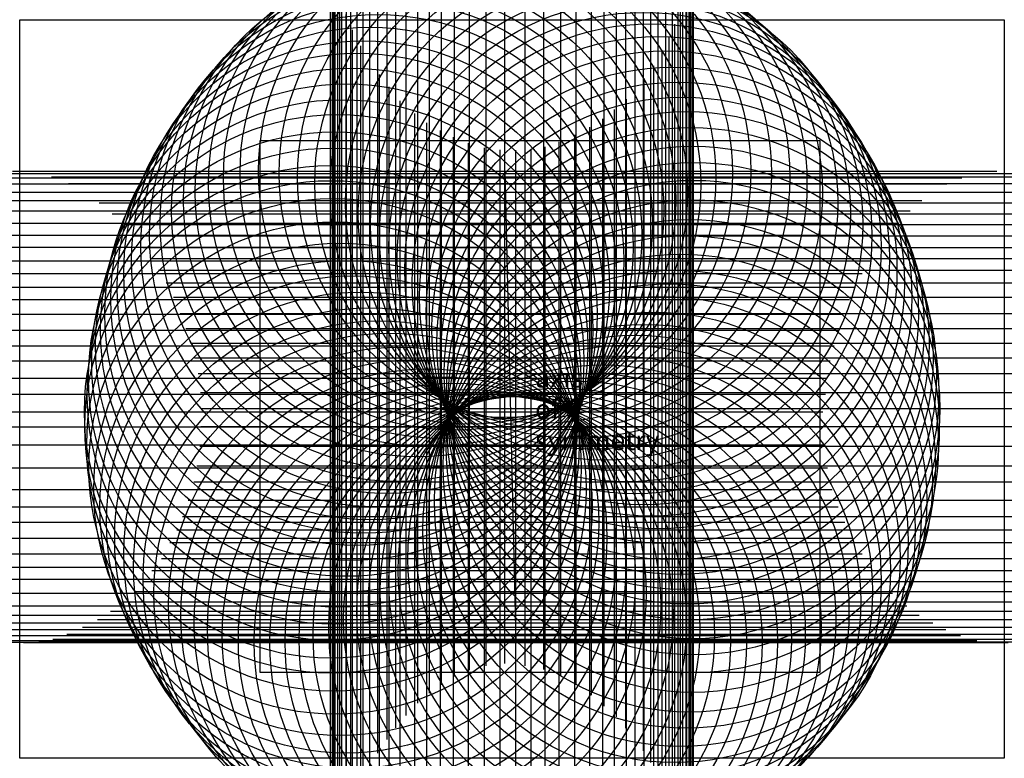
# Model space of a CAD drawing. Units: inches. Extents: x 17.27 to 19.27, y 8.16 to 9.66.
import ezdxf

# ---------------------------------------------------------------- set-up
doc = ezdxf.new("R2010")
doc.units = ezdxf.units.IN
doc.header["$MEASUREMENT"] = 0
doc.header["$PDMODE"] = 34
doc.header["$PDSIZE"] = -2
doc.styles.add('arial', font='arial.ttf')
picture_1 = doc.add_image_def('image1.jpg', size_in_pixel=(2272, 1704))

msp = doc.modelspace()

# ---------------------------------------------------------------- linework, layer by layer
at = {"color": 1}
msp.add_line((18.2598, 9.3499), (18.2827, 8.3926), dxfattribs=at)
msp.add_lwpolyline([(17.7622, 8.3327), (18.9009, 8.3327), (18.9009, 9.4115), (17.7622, 9.4115)], close=True)
for p in [(18.2223, 9.3455), (18.2598, 9.3499), (18.3017, 9.3455), (18.1581, 9.3241), (18.1884, 9.3365), (18.3391, 9.3383), (18.3739, 9.325), (18.1313, 9.3071), (18.4051, 9.3071), (18.1073, 9.2902), (18.4363, 9.2857), (18.0832, 9.2697), (18.4622, 9.2634), (18.06, 9.2447), (18.4872, 9.242), (18.0386, 9.2198), (18.5059, 9.2189), (18.0208, 9.1957), (18.5246, 9.1948), (18.002, 9.1681), (18.5416, 9.1725), (17.986, 9.1422), (18.5567, 9.1493), (18.5719, 9.1235), (17.9726, 9.1146), (17.9601, 9.0896), (18.5871, 9.0941), (18.6004, 9.0611), (17.9476, 9.0593), (17.9387, 9.0272), (18.612, 9.0308), (18.6218, 9.0005), (17.9289, 8.9951), (17.9209, 8.9648), (18.6299, 8.971), (17.9144, 8.9298), (18.637, 8.9389), (18.6418, 8.9005), (17.9116, 8.897), (17.9061, 8.8613), (18.6436, 8.8677), (17.9069, 8.8307), (18.6427, 8.8314), (17.9108, 8.7943), (18.6409, 8.7915), (17.9153, 8.7472), (18.6347, 8.7516), (17.925, 8.7038), (18.6285, 8.7188), (18.617, 8.6816), (17.9375, 8.6684), (18.6055, 8.6488), (17.9508, 8.6373), (18.5939, 8.6213), (17.9676, 8.6045), (18.5797, 8.5956), (17.9862, 8.5726), (18.5629, 8.5637), (18.0057, 8.546), (18.0252, 8.5212), (18.5434, 8.5389), (18.5248, 8.5167), (18.0474, 8.4928), (18.507, 8.4963), (18.077, 8.4671), (18.4831, 8.4751), (18.1018, 8.4485), (18.4592, 8.4565), (18.1293, 8.4325), (18.4024, 8.4237), (18.4325, 8.4396), (18.1559, 8.4192), (18.186, 8.4068), (18.3705, 8.4095), (18.2188, 8.3971), (18.2508, 8.3935), (18.2827, 8.3926), (18.3137, 8.3944), (18.3421, 8.3997)]:
    msp.add_point(p)

# ---------------------------------------------------------------- texts
at = {"color": 1, "style": 'arial'}
for s, p in [('axis', (18.3216, 8.9108)), ('of ', (18.3216, 8.8472)), ('symmetry', (18.3216, 8.7837))]:
    msp.add_text(s, height=0.03955, dxfattribs=at).set_placement(p)

# ---------------------------------------------------------------- referenced raster images: frames only (the image files are external)
image = msp.add_image(picture_1, insert=(17.2747, 8.1576), size_in_units=(2, 1.5))
image.dxf.flags = 7

doc.saveas('drawing.dxf')
